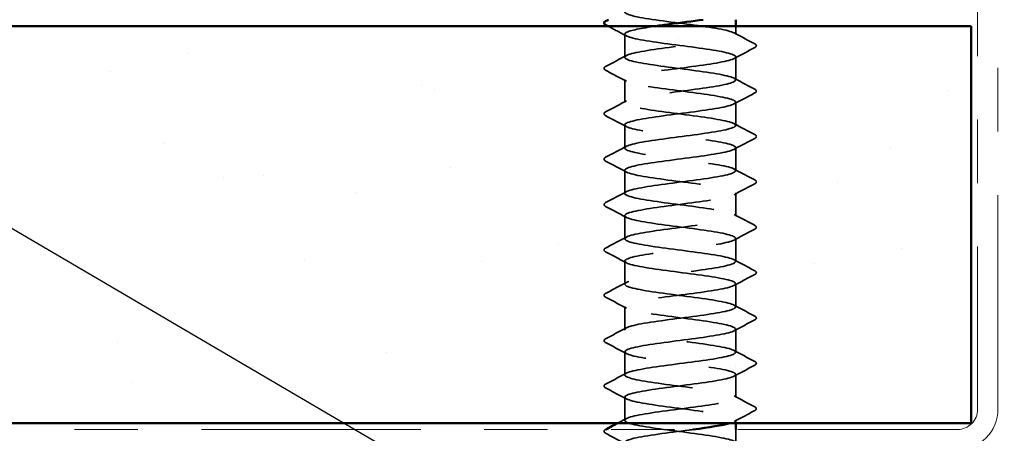
# Model space of a CAD drawing. Units: inches. Extents: x 0.6 to 33.5, y 0.4 to 21.4.
# Drawn here: x 9.4 to 10.9, y 12.5 to 13.2 of the extents above; entities that cross this region are included whole.
import ezdxf

# ---------------------------------------------------------------- set-up
doc = ezdxf.new("R2010")
doc.units = ezdxf.units.IN
doc.header["$LTSCALE"] = 2
doc.header["$MEASUREMENT"] = 0
doc.linetypes.add('DASHED', pattern=[0.2067, 0.1654, -0.0413])
doc.linetypes.add('DOUBLE_DASH_CHAIN', pattern=[1.2403, 0.6614, -0.0827, 0.1654, -0.0827, 0.1654, -0.0827])
for name, color, linetype, lineweight in [('Hatch (ANSI)', 7, 'Continuous', 18), ('Hidden (ANSI)', 7, 'DASHED', 35), ('Symbol (ANSI)', 7, 'Continuous', 25), ('Visible (ANSI)', 7, 'Continuous', 50)]:
    doc.layers.add(name, color=color, linetype=linetype, lineweight=lineweight)
doc.styles.add('Note Text (ANSI)', font='tahoma.ttf')
doc.dimstyles.new('Default (ANSI)$7', dxfattribs={"dimscale": 2, "dimtxt": 0.12, "dimasz": 0.098425, "dimexe": 0.125, "dimexo": 0.0625, "dimgap": 0.031496, "dimtad": 0, "dimtih": 1, "dimtoh": 1, "dimrnd": 1e-08, "dimzin": 4, "dimdsep": 46, "dimtxsty": 'Note Text (ANSI)', "dimcen": 0.09, "dimdle": 0.393701, "dimclrd": 256, "dimclre": 256, "dimclrt": 256, "dimadec": 0, "dimazin": 1, "dimtfac": 1, "dimtofl": 0, "dimtmove": 0, "dimatfit": 3, "dimfxl": 1, "dimtolj": 1, "dimtzin": 4, "dimlwd": -1, "dimlwe": -1, "dimarcsym": 0})

msp = doc.modelspace()

# ---------------------------------------------------------------- hatches: boundary and pattern name
at = {"layer": 'Hatch (ANSI)', "true_color": 0x804000}
h = msp.add_hatch(dxfattribs=at)
h.set_pattern_fill('AR-SAND', color=36, scale=0.25, angle=45, style=0)
h.paths.add_polyline_path([(1.78799, 13.18679), (10.8879, 13.18679), (10.8879, 12.56179), (1.78799, 12.56179)])

# ---------------------------------------------------------------- linework, layer by layer
at = {"layer": 'Hidden (ANSI)', "ltscale": 0.012689}
msp.add_line((10.51657, 13.17336), (10.51657, 13.18679), dxfattribs=at)
at = {"layer": 'Hidden (ANSI)', "ltscale": 0.034593}
for p, q in [((10.34157, 13.13765), (10.34157, 13.17408)), ((10.51657, 13.10194), (10.51657, 13.13836)), ((10.34157, 13.06622), (10.34157, 13.10265)), ((10.51657, 13.03051), (10.51657, 13.06694)), ((10.34157, 12.99479), (10.34157, 13.03122)), ((10.51657, 12.95908), (10.51657, 12.99551)), ((10.34157, 12.92336), (10.34157, 12.95979)), ((10.51657, 12.88765), (10.51657, 12.92408)), ((10.34157, 12.85194), (10.34157, 12.88836)), ((10.51657, 12.81622), (10.51657, 12.85265)), ((10.34157, 12.78051), (10.34157, 12.81694)), ((10.51657, 12.74479), (10.51657, 12.78122)), ((10.34157, 12.70908), (10.34157, 12.74551)), ((10.51657, 12.67336), (10.51657, 12.70979)), ((10.34157, 12.63765), (10.34157, 12.67408)), ((10.51657, 12.60194), (10.51657, 12.63836)), ((10.34157, 12.56622), (10.34157, 12.60265))]:
    msp.add_line(p, q, dxfattribs=at)
at = {"layer": 'Hidden (ANSI)', "ltscale": 0.004798}
msp.add_line((10.51657, 12.56179), (10.51657, 12.56694), dxfattribs=at)
at = {"layer": 'Hidden (ANSI)', "ltscale": 0.020171}
msp.add_line((10.51657, 12.53051), (10.51657, 12.55179), dxfattribs=at)
at = {"layer": 'Hidden (ANSI)', "ltscale": 1.117189}
msp.add_open_spline([(10.48049, 12.51979), (10.48284, 12.52017), (10.48511, 12.52055), (10.48727, 12.52092), (10.51225, 12.52527), (10.52257, 12.52961), (10.51256, 12.53396), (10.50256, 12.53831), (10.47277, 12.54265), (10.43957, 12.547), (10.40636, 12.55134), (10.37153, 12.55569), (10.35421, 12.56003), (10.33689, 12.56438), (10.33802, 12.56873), (10.35698, 12.57307), (10.37594, 12.57742), (10.4117, 12.58176), (10.44461, 12.58611), (10.47753, 12.59045), (10.50582, 12.5948), (10.51395, 12.59915), (10.52207, 12.60349), (10.50959, 12.60784), (10.48336, 12.61218), (10.45713, 12.61653), (10.41857, 12.62087), (10.38886, 12.62522), (10.35916, 12.62957), (10.33991, 12.63391), (10.3417, 12.63826), (10.34348, 12.6426), (10.36621, 12.64695), (10.39738, 12.65129), (10.42856, 12.65564), (10.46651, 12.65999), (10.49037, 12.66433), (10.51424, 12.66868), (10.52274, 12.67302), (10.5112, 12.67737), (10.49966, 12.68171), (10.4687, 12.68606), (10.43534, 12.69041), (10.40198, 12.69475), (10.36801, 12.6991), (10.3521, 12.70344), (10.33619, 12.70779), (10.3392, 12.71213), (10.35947, 12.71648), (10.37974, 12.72083), (10.41618, 12.72517), (10.44877, 12.72952), (10.48136, 12.73386), (10.50834, 12.73821), (10.51488, 12.74255), (10.52142, 12.7469), (10.50718, 12.75125), (10.47997, 12.75559), (10.45277, 12.75994), (10.41407, 12.76428), (10.38514, 12.76863), (10.35621, 12.77297), (10.33862, 12.77732), (10.34202, 12.78167), (10.34543, 12.78601), (10.36965, 12.79036), (10.40138, 12.7947), (10.43311, 12.79905), (10.47063, 12.80339), (10.49333, 12.80774), (10.51603, 12.81209), (10.52269, 12.81643), (10.50964, 12.82078), (10.49659, 12.82512), (10.46454, 12.82947), (10.4311, 12.83381), (10.39766, 12.83816), (10.36464, 12.84251), (10.35017, 12.84685), (10.33571, 12.8512), (10.34059, 12.85554), (10.36212, 12.85989), (10.38366, 12.86423), (10.4207, 12.86858), (10.45288, 12.87293), (10.48507, 12.87727), (10.51066, 12.88162), (10.51561, 12.88596), (10.52055, 12.89031), (10.50458, 12.89465), (10.47646, 12.899), (10.44834, 12.90335), (10.4096, 12.90769), (10.38152, 12.91204), (10.35345, 12.91638), (10.33754, 12.92073), (10.34256, 12.92507), (10.34757, 12.92942), (10.37323, 12.93377), (10.40543, 12.93811), (10.43764, 12.94246), (10.47465, 12.9468), (10.49613, 12.95115), (10.51762, 12.95549), (10.52241, 12.95984), (10.50789, 12.96419), (10.49336, 12.96853), (10.46029, 12.97288), (10.42686, 12.97722), (10.39342, 12.98157), (10.36142, 12.98591), (10.34843, 12.99026), (10.33545, 12.99461), (10.34218, 12.99895), (10.36494, 13.0033), (10.38769, 13.00764), (10.42523, 13.01199), (10.45694, 13.01633), (10.48865, 13.02068), (10.5128, 13.02503), (10.51613, 13.02937), (10.51947, 13.03372), (10.5018, 13.03806), (10.47284, 13.04241), (10.44388, 13.04675), (10.40518, 13.0511), (10.37802, 13.05545), (10.35085, 13.05979), (10.33668, 13.06414), (10.3433, 13.06848), (10.34991, 13.07283), (10.37694, 13.07717), (10.40955, 13.08152), (10.44215, 13.08587), (10.47856, 13.09021), (10.49878, 13.09456), (10.519, 13.0989), (10.52192, 13.10325), (10.50595, 13.10759), (10.48998, 13.11194), (10.45597, 13.11629), (10.42262, 13.12063), (10.38926, 13.12498), (10.35835, 13.12932), (10.34688, 13.13367), (10.33541, 13.13801), (10.34398, 13.14236), (10.3679, 13.14671), (10.39181, 13.15105), (10.42978, 13.1554), (10.46093, 13.15974), (10.49208, 13.16409), (10.51474, 13.16843), (10.51646, 13.17278), (10.51817, 13.17713), (10.49885, 13.18147), (10.46911, 13.18582), (10.43937, 13.19016), (10.40082, 13.19451), (10.37463, 13.19885), (10.34845, 13.2032), (10.33604, 13.20755), (10.34424, 13.21189), (10.35243, 13.21624), (10.38078, 13.22058), (10.41371, 13.22493), (10.44664, 13.22927), (10.48236, 13.23362), (10.50126, 13.23797), (10.52016, 13.24231), (10.52121, 13.24666), (10.50383, 13.251), (10.48646, 13.25535), (10.45159, 13.25969), (10.41839, 13.26404), (10.38519, 13.26839), (10.35546, 13.27273), (10.34552, 13.27708), (10.33558, 13.28142), (10.34598, 13.28577), (10.371, 13.29011), (10.39603, 13.29446), (10.43432, 13.29881), (10.46484, 13.30315), (10.49537, 13.3075), (10.51648, 13.31184), (10.51657, 13.31619), (10.51666, 13.32053), (10.49574, 13.32488), (10.46529, 13.32923), (10.43484, 13.33357), (10.39652, 13.33792), (10.37137, 13.34226), (10.34735, 13.34642), (10.33659, 13.35057), (10.34419, 13.35472)], degree=3, knots=[189.1238777, 189.1238777, 189.1238777, 189.1238777, 189.2232973, 189.2232973, 189.2232973, 190.3701052, 190.3701052, 190.3701052, 191.5169131, 191.5169131, 191.5169131, 192.6637209, 192.6637209, 192.6637209, 193.8105288, 193.8105288, 193.8105288, 194.9573366, 194.9573366, 194.9573366, 196.1041445, 196.1041445, 196.1041445, 197.2509524, 197.2509524, 197.2509524, 198.3977602, 198.3977602, 198.3977602, 199.5445681, 199.5445681, 199.5445681, 200.691376, 200.691376, 200.691376, 201.8381838, 201.8381838, 201.8381838, 202.9849917, 202.9849917, 202.9849917, 204.1317995, 204.1317995, 204.1317995, 205.2786074, 205.2786074, 205.2786074, 206.4254153, 206.4254153, 206.4254153, 207.5722231, 207.5722231, 207.5722231, 208.719031, 208.719031, 208.719031, 209.8658389, 209.8658389, 209.8658389, 211.0126467, 211.0126467, 211.0126467, 212.1594546, 212.1594546, 212.1594546, 213.3062624, 213.3062624, 213.3062624, 214.4530703, 214.4530703, 214.4530703, 215.5998782, 215.5998782, 215.5998782, 216.746686, 216.746686, 216.746686, 217.8934939, 217.8934939, 217.8934939, 219.0403018, 219.0403018, 219.0403018, 220.1871096, 220.1871096, 220.1871096, 221.3339175, 221.3339175, 221.3339175, 222.4807253, 222.4807253, 222.4807253, 223.6275332, 223.6275332, 223.6275332, 224.7743411, 224.7743411, 224.7743411, 225.9211489, 225.9211489, 225.9211489, 227.0679568, 227.0679568, 227.0679568, 228.2147647, 228.2147647, 228.2147647, 229.3615725, 229.3615725, 229.3615725, 230.5083804, 230.5083804, 230.5083804, 231.6551882, 231.6551882, 231.6551882, 232.8019961, 232.8019961, 232.8019961, 233.948804, 233.948804, 233.948804, 235.0956118, 235.0956118, 235.0956118, 236.2424197, 236.2424197, 236.2424197, 237.3892276, 237.3892276, 237.3892276, 238.5360354, 238.5360354, 238.5360354, 239.6828433, 239.6828433, 239.6828433, 240.8296511, 240.8296511, 240.8296511, 241.976459, 241.976459, 241.976459, 243.1232669, 243.1232669, 243.1232669, 244.2700747, 244.2700747, 244.2700747, 245.4168826, 245.4168826, 245.4168826, 246.5636905, 246.5636905, 246.5636905, 247.7104983, 247.7104983, 247.7104983, 248.8573062, 248.8573062, 248.8573062, 250.004114, 250.004114, 250.004114, 251.1509219, 251.1509219, 251.1509219, 252.2977298, 252.2977298, 252.2977298, 253.4445376, 253.4445376, 253.4445376, 254.5913455, 254.5913455, 254.5913455, 255.7381534, 255.7381534, 255.7381534, 256.8849612, 256.8849612, 256.8849612, 258.0317691, 258.0317691, 258.0317691, 259.1785769, 259.1785769, 259.1785769, 260.3253848, 260.3253848, 260.3253848, 261.4721927, 261.4721927, 261.4721927, 262.5679256, 262.5679256, 262.5679256, 262.5679256], dxfattribs=at)
at = {"layer": 'Hidden (ANSI)', "ltscale": 0.031333}
msp.add_open_spline([(10.34418, 13.17129), (10.33448, 13.17649), (10.32477, 13.18165), (10.31504, 13.18679)], degree=3, dxfattribs=at)
at = {"layer": 'Hidden (ANSI)', "ltscale": 1.064373}
msp.add_open_spline([(10.39094, 13.18679), (10.36784, 13.18343), (10.34978, 13.18006), (10.34387, 13.17669), (10.33625, 13.17235), (10.3493, 13.168), (10.37584, 13.16365), (10.40239, 13.15931), (10.44101, 13.15496), (10.47047, 13.15062), (10.49994, 13.14627), (10.51867, 13.14193), (10.51636, 13.13758), (10.51406, 13.13323), (10.49085, 13.12889), (10.45949, 13.12454), (10.42813, 13.1202), (10.39031, 13.11585), (10.36681, 13.11151), (10.34331, 13.10716), (10.3354, 13.10281), (10.34742, 13.09847), (10.35945, 13.09412), (10.39076, 13.08978), (10.42415, 13.08543), (10.45755, 13.08109), (10.49122, 13.07674), (10.50667, 13.07239), (10.52213, 13.06805), (10.51852, 13.0637), (10.49784, 13.05936), (10.47716, 13.05501), (10.44052, 13.05067), (10.40805, 13.04632), (10.37558, 13.04197), (10.34904, 13.03763), (10.34301, 13.03328), (10.33697, 13.02894), (10.35177, 13.02459), (10.37927, 13.02025), (10.40678, 13.0159), (10.4455, 13.01155), (10.47416, 13.00721), (10.50283, 13.00286), (10.51989, 12.99852), (10.51597, 12.99417), (10.51205, 12.98983), (10.48737, 12.98548), (10.45548, 12.98113), (10.42359, 12.97679), (10.38622, 12.97244), (10.3639, 12.9681), (10.34158, 12.96375), (10.33552, 12.95941), (10.34904, 12.95506), (10.36257, 12.95071), (10.39495, 12.94637), (10.42839, 12.94202), (10.46184, 12.93768), (10.49455, 12.93333), (10.50854, 12.92899), (10.52254, 12.92464), (10.51707, 12.92029), (10.49514, 12.91595), (10.4732, 12.9116), (10.436, 12.90726), (10.40396, 12.90291), (10.37192, 12.89857), (10.34677, 12.89422), (10.34234, 12.88987), (10.33791, 12.88553), (10.35443, 12.88118), (10.38282, 12.87684), (10.41122, 12.87249), (10.44995, 12.86815), (10.47775, 12.8638), (10.50554, 12.85945), (10.52089, 12.85511), (10.51537, 12.85076), (10.50984, 12.84642), (10.48374, 12.84207), (10.4514, 12.83773), (10.41906, 12.83338), (10.38223, 12.82903), (10.36114, 12.82469), (10.34006, 12.82034), (10.33586, 12.816), (10.35085, 12.81165), (10.36584, 12.80731), (10.39922, 12.80296), (10.43264, 12.79861), (10.46606, 12.79427), (10.49772, 12.78992), (10.51022, 12.78558), (10.52273, 12.78123), (10.51541, 12.77689), (10.49228, 12.77254), (10.46915, 12.76819), (10.43146, 12.76385), (10.39992, 12.7595), (10.36838, 12.75516), (10.3447, 12.75081), (10.34188, 12.74647), (10.33906, 12.74212), (10.35726, 12.73777), (10.38648, 12.73343), (10.4157, 12.72908), (10.45436, 12.72474), (10.48122, 12.72039), (10.50808, 12.71605), (10.52168, 12.7117), (10.51457, 12.70735), (10.50745, 12.70301), (10.47999, 12.69866), (10.44727, 12.69432), (10.41455, 12.68997), (10.37835, 12.68563), (10.35855, 12.68128), (10.33875, 12.67693), (10.33642, 12.67259), (10.35285, 12.66824), (10.36927, 12.6639), (10.40356, 12.65955), (10.43687, 12.65521), (10.47019, 12.65086), (10.50073, 12.64651), (10.51172, 12.64217), (10.5227, 12.63782), (10.51354, 12.63348), (10.48927, 12.62913), (10.46499, 12.62479), (10.42692, 12.62044), (10.39596, 12.61609), (10.36499, 12.61175), (10.34283, 12.6074), (10.34163, 12.60306), (10.34043, 12.59871), (10.36026, 12.59437), (10.39024, 12.59002), (10.42021, 12.58567), (10.4587, 12.58133), (10.48456, 12.57698), (10.51042, 12.57264), (10.52226, 12.56829), (10.51356, 12.56395), (10.51213, 12.56323), (10.51014, 12.56251), (10.50768, 12.56179)], degree=3, knots=[-250.8750229, -250.8750229, -250.8750229, -250.8750229, -249.9865409, -249.9865409, -249.9865409, -248.8397331, -248.8397331, -248.8397331, -247.6929252, -247.6929252, -247.6929252, -246.5461173, -246.5461173, -246.5461173, -245.3993095, -245.3993095, -245.3993095, -244.2525016, -244.2525016, -244.2525016, -243.1056938, -243.1056938, -243.1056938, -241.9588859, -241.9588859, -241.9588859, -240.812078, -240.812078, -240.812078, -239.6652702, -239.6652702, -239.6652702, -238.5184623, -238.5184623, -238.5184623, -237.3716544, -237.3716544, -237.3716544, -236.2248466, -236.2248466, -236.2248466, -235.0780387, -235.0780387, -235.0780387, -233.9312309, -233.9312309, -233.9312309, -232.784423, -232.784423, -232.784423, -231.6376151, -231.6376151, -231.6376151, -230.4908073, -230.4908073, -230.4908073, -229.3439994, -229.3439994, -229.3439994, -228.1971915, -228.1971915, -228.1971915, -227.0503837, -227.0503837, -227.0503837, -225.9035758, -225.9035758, -225.9035758, -224.756768, -224.756768, -224.756768, -223.6099601, -223.6099601, -223.6099601, -222.4631522, -222.4631522, -222.4631522, -221.3163444, -221.3163444, -221.3163444, -220.1695365, -220.1695365, -220.1695365, -219.0227286, -219.0227286, -219.0227286, -217.8759208, -217.8759208, -217.8759208, -216.7291129, -216.7291129, -216.7291129, -215.5823051, -215.5823051, -215.5823051, -214.4354972, -214.4354972, -214.4354972, -213.2886893, -213.2886893, -213.2886893, -212.1418815, -212.1418815, -212.1418815, -210.9950736, -210.9950736, -210.9950736, -209.8482657, -209.8482657, -209.8482657, -208.7014579, -208.7014579, -208.7014579, -207.55465, -207.55465, -207.55465, -206.4078421, -206.4078421, -206.4078421, -205.2610343, -205.2610343, -205.2610343, -204.1142264, -204.1142264, -204.1142264, -202.9674186, -202.9674186, -202.9674186, -201.8206107, -201.8206107, -201.8206107, -200.6738028, -200.6738028, -200.6738028, -199.526995, -199.526995, -199.526995, -198.3801871, -198.3801871, -198.3801871, -197.2333792, -197.2333792, -197.2333792, -196.0865714, -196.0865714, -196.0865714, -195.8971515, -195.8971515, -195.8971515, -195.8971515], dxfattribs=at)
at = {"layer": 'Hidden (ANSI)', "ltscale": 0.035082}
for points in [[(10.51396, 13.17615), (10.52481, 13.17033), (10.53569, 13.16456), (10.54658, 13.15881)], [(10.54658, 13.15292), (10.53569, 13.14716), (10.52481, 13.14139), (10.51396, 13.13558)], [(10.31156, 13.1231), (10.32245, 13.12885), (10.33333, 13.13462), (10.34418, 13.14043)], [(10.34418, 13.09987), (10.33333, 13.10568), (10.32245, 13.11145), (10.31156, 13.1172)], [(10.51396, 13.10472), (10.52481, 13.0989), (10.53569, 13.09313), (10.54658, 13.08738)], [(10.31156, 13.05167), (10.32245, 13.05742), (10.33333, 13.06319), (10.34418, 13.06901)], [(10.54658, 13.08149), (10.53569, 13.07574), (10.52481, 13.06997), (10.51396, 13.06415)], [(10.34418, 13.02844), (10.33333, 13.03425), (10.32245, 13.04002), (10.31156, 13.04578)], [(10.51396, 13.03329), (10.52481, 13.02748), (10.53569, 13.02171), (10.54658, 13.01595)], [(10.54658, 13.01006), (10.53569, 13.00431), (10.52481, 12.99854), (10.51396, 12.99272)], [(10.31156, 12.98024), (10.32245, 12.98599), (10.33333, 12.99176), (10.34418, 12.99758)], [(10.34418, 12.95701), (10.33333, 12.96282), (10.32245, 12.96859), (10.31156, 12.97435)], [(10.51396, 12.96186), (10.52481, 12.95605), (10.53569, 12.95028), (10.54658, 12.94452)], [(10.54658, 12.93863), (10.53569, 12.93288), (10.52481, 12.92711), (10.51396, 12.92129)], [(10.31156, 12.90881), (10.32245, 12.91456), (10.33333, 12.92033), (10.34418, 12.92615)], [(10.34418, 12.88558), (10.33333, 12.89139), (10.32245, 12.89716), (10.31156, 12.90292)], [(10.51396, 12.89043), (10.52481, 12.88462), (10.53569, 12.87885), (10.54658, 12.8731)], [(10.54658, 12.8672), (10.53569, 12.86145), (10.52481, 12.85568), (10.51396, 12.84987)], [(10.31156, 12.83738), (10.32245, 12.84313), (10.33333, 12.8489), (10.34418, 12.85472)], [(10.34418, 12.81415), (10.33333, 12.81997), (10.32245, 12.82574), (10.31156, 12.83149)], [(10.51396, 12.81901), (10.52481, 12.81319), (10.53569, 12.80742), (10.54658, 12.80167)], [(10.54658, 12.79578), (10.53569, 12.79002), (10.52481, 12.78425), (10.51396, 12.77844)], [(10.31156, 12.76595), (10.32245, 12.77171), (10.33333, 12.77748), (10.34418, 12.78329)], [(10.34418, 12.74272), (10.33333, 12.74854), (10.32245, 12.75431), (10.31156, 12.76006)], [(10.51396, 12.74758), (10.52481, 12.74176), (10.53569, 12.73599), (10.54658, 12.73024)], [(10.31156, 12.69452), (10.32245, 12.70028), (10.33333, 12.70605), (10.34418, 12.71186)], [(10.54658, 12.72435), (10.53569, 12.71859), (10.52481, 12.71282), (10.51396, 12.70701)], [(10.34418, 12.67129), (10.33333, 12.67711), (10.32245, 12.68288), (10.31156, 12.68863)], [(10.51396, 12.67615), (10.52481, 12.67033), (10.53569, 12.66456), (10.54658, 12.65881)], [(10.54658, 12.65292), (10.53569, 12.64716), (10.52481, 12.64139), (10.51396, 12.63558)], [(10.31156, 12.6231), (10.32245, 12.62885), (10.33333, 12.63462), (10.34418, 12.64043)], [(10.34418, 12.59987), (10.33333, 12.60568), (10.32245, 12.61145), (10.31156, 12.6172)], [(10.51396, 12.60472), (10.52481, 12.5989), (10.53569, 12.59313), (10.54658, 12.58738)], [(10.54658, 12.58149), (10.53569, 12.57574), (10.52481, 12.56997), (10.51396, 12.56415)], [(10.34418, 12.52844), (10.33333, 12.53425), (10.32245, 12.54002), (10.31156, 12.54578)]]:
    msp.add_open_spline(points, degree=3, dxfattribs=at)
at = {"layer": 'Hidden (ANSI)', "ltscale": 0.041609}
for points in [[(10.54658, 13.15881), (10.54797, 13.15807), (10.54901, 13.15723), (10.54913, 13.15462), (10.54804, 13.15369), (10.54658, 13.15292)], [(10.31156, 13.1172), (10.31017, 13.11794), (10.30913, 13.11878), (10.30901, 13.1214), (10.3101, 13.12232), (10.31156, 13.1231)], [(10.54658, 13.08738), (10.54797, 13.08664), (10.54901, 13.0858), (10.54913, 13.08319), (10.54804, 13.08226), (10.54658, 13.08149)], [(10.31156, 13.04578), (10.31017, 13.04651), (10.30913, 13.04735), (10.30901, 13.04997), (10.3101, 13.0509), (10.31156, 13.05167)], [(10.54658, 13.01595), (10.54797, 13.01522), (10.54901, 13.01437), (10.54913, 13.01176), (10.54804, 13.01083), (10.54658, 13.01006)], [(10.31156, 12.97435), (10.31017, 12.97508), (10.30913, 12.97592), (10.30901, 12.97854), (10.3101, 12.97947), (10.31156, 12.98024)], [(10.54658, 12.94452), (10.54797, 12.94379), (10.54901, 12.94295), (10.54913, 12.94033), (10.54804, 12.9394), (10.54658, 12.93863)], [(10.31156, 12.90292), (10.31017, 12.90365), (10.30913, 12.9045), (10.30901, 12.90711), (10.3101, 12.90804), (10.31156, 12.90881)], [(10.54658, 12.8731), (10.54797, 12.87236), (10.54901, 12.87152), (10.54913, 12.8689), (10.54804, 12.86797), (10.54658, 12.8672)], [(10.31156, 12.83149), (10.31017, 12.83223), (10.30913, 12.83307), (10.30901, 12.83568), (10.3101, 12.83661), (10.31156, 12.83738)], [(10.54658, 12.80167), (10.54797, 12.80093), (10.54901, 12.80009), (10.54913, 12.79747), (10.54804, 12.79655), (10.54658, 12.79578)], [(10.31156, 12.76006), (10.31017, 12.7608), (10.30913, 12.76164), (10.30901, 12.76425), (10.3101, 12.76518), (10.31156, 12.76595)], [(10.54658, 12.73024), (10.54797, 12.7295), (10.54901, 12.72866), (10.54913, 12.72604), (10.54804, 12.72512), (10.54658, 12.72435)], [(10.31156, 12.68863), (10.31017, 12.68937), (10.30913, 12.69021), (10.30901, 12.69283), (10.3101, 12.69375), (10.31156, 12.69452)], [(10.54658, 12.65881), (10.54797, 12.65807), (10.54901, 12.65723), (10.54913, 12.65462), (10.54804, 12.65369), (10.54658, 12.65292)], [(10.31156, 12.6172), (10.31017, 12.61794), (10.30913, 12.61878), (10.30901, 12.6214), (10.3101, 12.62232), (10.31156, 12.6231)], [(10.54658, 12.58738), (10.54797, 12.58664), (10.54901, 12.5858), (10.54913, 12.58319), (10.54804, 12.58226), (10.54658, 12.58149)], [(10.31156, 12.54578), (10.31017, 12.54651), (10.30913, 12.54735), (10.30901, 12.54997), (10.3101, 12.5509), (10.31156, 12.55167)]]:
    msp.add_open_spline(points, degree=3, knots=[0, 0, 0, 0, 0.05425934, 0.05425934, 0.11103282, 0.11103282, 0.11103282, 0.11103282], dxfattribs=at)
at = {"layer": 'Hidden (ANSI)', "ltscale": 0.014489}
msp.add_open_spline([(10.33067, 12.56179), (10.33518, 12.56419), (10.33968, 12.56659), (10.34418, 12.56901)], degree=3, dxfattribs=at)
at = {"layer": 'Hidden (ANSI)', "ltscale": 0.000156028}
msp.add_open_spline([(10.31156, 12.55167), (10.31164, 12.55171), (10.31172, 12.55175), (10.3118, 12.55179)], degree=3, dxfattribs=at)
at = {"layer": 'Hidden (ANSI)', "ltscale": 0.54568}
msp.add_open_spline([(10.44975, 12.55179), (10.44756, 12.5515), (10.44534, 12.5512), (10.4431, 12.55091), (10.41008, 12.54656), (10.37459, 12.54222), (10.35612, 12.53787), (10.33765, 12.53353), (10.3372, 12.52918), (10.35502, 12.52483), (10.37284, 12.52049), (10.40796, 12.51614), (10.44109, 12.5118), (10.47422, 12.50745), (10.50357, 12.50311), (10.51301, 12.49876), (10.52245, 12.49441), (10.51148, 12.49007), (10.48612, 12.48572), (10.47069, 12.48308), (10.45045, 12.48044), (10.43013, 12.47779)], degree=3, knots=[-195.0175056, -195.0175056, -195.0175056, -195.0175056, -194.9397635, -194.9397635, -194.9397635, -193.7929557, -193.7929557, -193.7929557, -192.6461478, -192.6461478, -192.6461478, -191.4993399, -191.4993399, -191.4993399, -190.3525321, -190.3525321, -190.3525321, -189.2057242, -189.2057242, -189.2057242, -188.5081256, -188.5081256, -188.5081256, -188.5081256], dxfattribs=at)
at = {"layer": 'Visible (ANSI)', "color": 30, "linetype": 'DOUBLE_DASH_CHAIN', "lineweight": 18, "ltscale": 0.254777, "true_color": 0xff8000}
for p, q in [((10.8979, 19.53579), (10.8979, 12.58379)), ((10.9299, 12.58379), (10.9299, 19.53579))]:
    msp.add_line(p, q, dxfattribs=at)
at = {"layer": 'Visible (ANSI)'}
for p, q in [((10.51657, 13.18679), (10.51657, 13.19679)), ((10.51657, 12.55179), (10.51657, 12.56179))]:
    msp.add_line(p, q, dxfattribs=at)
at = {"layer": 'Visible (ANSI)', "color": 36, "true_color": 0x804000}
for p, q in [((1.78799, 13.18679), (10.8879, 13.18679)), ((10.8879, 12.56179), (10.8879, 13.18679)), ((1.78799, 12.56179), (10.8879, 12.56179))]:
    msp.add_line(p, q, dxfattribs=at)
at = {"layer": 'Visible (ANSI)', "color": 30, "linetype": 'DOUBLE_DASH_CHAIN', "lineweight": 18, "ltscale": 0.261397, "true_color": 0xff8000}
msp.add_line((10.8659, 12.55179), (1.78799, 12.55179), dxfattribs=at)
at = {"layer": 'Visible (ANSI)', "color": 30, "linetype": 'DOUBLE_DASH_CHAIN', "lineweight": 18, "ltscale": 0.015855, "true_color": 0xff8000}
msp.add_arc((10.8659, 12.58379), 0.064, 270, 0, dxfattribs=at)
at = {"layer": 'Visible (ANSI)', "color": 30, "linetype": 'DOUBLE_DASH_CHAIN', "lineweight": 18, "ltscale": 0.007878, "true_color": 0xff8000}
msp.add_arc((10.8659, 12.58379), 0.032, 270, 0, dxfattribs=at)
at = {"layer": 'Visible (ANSI)'}
for points, knots in [([(10.31156, 13.18863), (10.31017, 13.18937), (10.30913, 13.19021), (10.30901, 13.19283), (10.3101, 13.19375), (10.31156, 13.19452)], [0, 0, 0, 0, 0.05425934, 0.05425934, 0.11103282, 0.11103282, 0.11103282, 0.11103282]), ([(10.46518, 13.19679), (10.44869, 13.19444), (10.42998, 13.19208), (10.4122, 13.18973), (10.4048, 13.18875), (10.39766, 13.18777), (10.39094, 13.18679)], [-251.75466889, -251.75466889, -251.75466889, -251.75466889, -251.13334879, -251.13334879, -251.13334879, -250.87502294, -250.87502294, -250.87502294, -250.87502294])]:
    msp.add_open_spline(points, degree=3, knots=knots, dxfattribs=at)
for points in [[(10.31156, 13.19452), (10.31299, 13.19528), (10.31442, 13.19604), (10.31585, 13.19679)], [(10.31504, 13.18679), (10.31388, 13.18741), (10.31272, 13.18802), (10.31156, 13.18863)], [(10.3118, 12.55179), (10.31809, 12.55512), (10.32438, 12.55845), (10.33067, 12.56179)], [(10.50768, 12.56179), (10.49626, 12.55846), (10.47457, 12.55513), (10.44975, 12.55179)]]:
    msp.add_open_spline(points, degree=3, dxfattribs=at)

# ---------------------------------------------------------------- leaders
at = {"layer": 'Symbol (ANSI)', "annotation_type": 0, "has_hookline": 1, "hookline_direction": 0}
for points, text_width in [([(1.84893, 19.20679), (13.55661, 12.41099), (13.75346, 12.41099)], 1.98995), ([(8.81439, 13.19679), (13.55512, 10.42336), (13.75197, 10.42336)], 2.22995), ([(8.61557, 12.56179), (13.55607, 9.67303), (13.75292, 9.67303)], 3.30971)]:
    msp.add_leader(points, dimstyle='Default (ANSI)$7', override={"dimtad": 0}, dxfattribs=dict(at, text_width=text_width))

doc.saveas('drawing.dxf')
